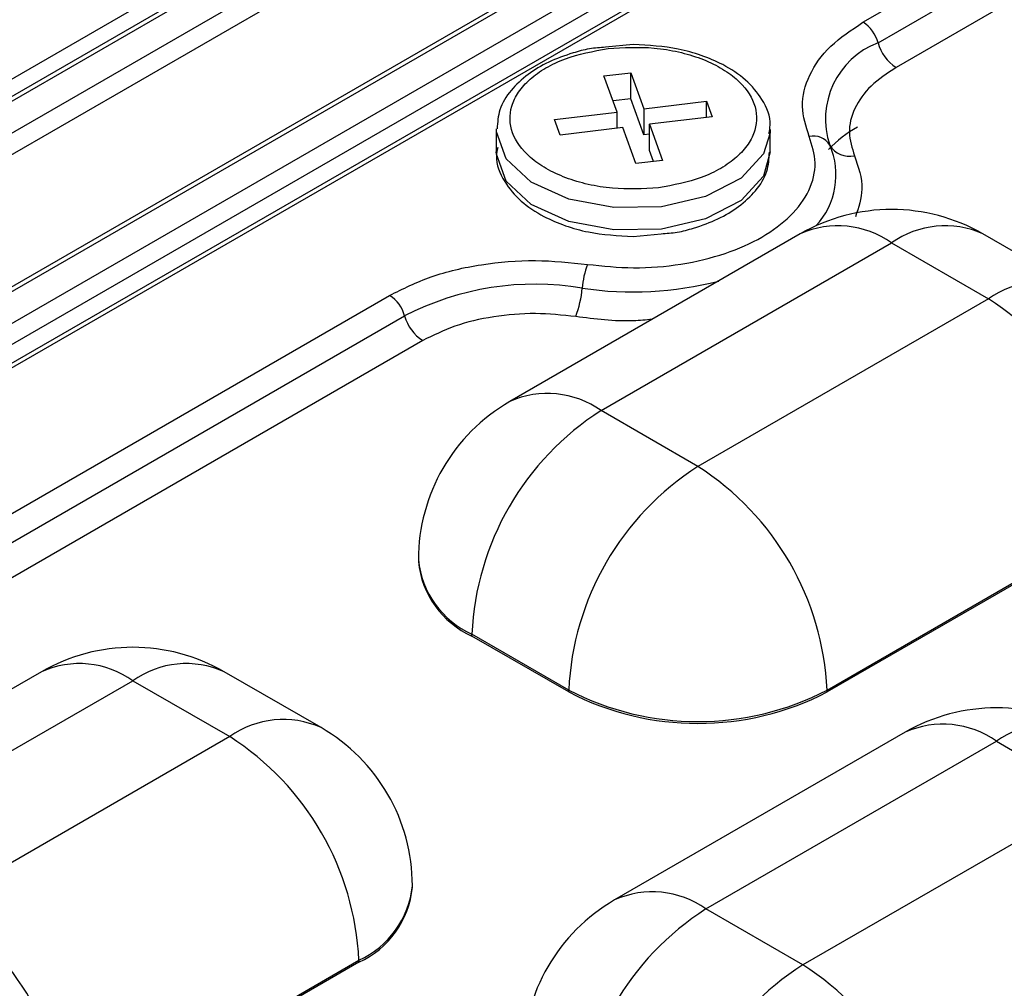
# Model space of a CAD drawing. Units: millimetres. Extents: x -688 to 10907, y -1008 to 674.
# Drawn here: x 1578 to 1594, y 297 to 312 of the extents above; entities that cross this region are included whole.
import ezdxf

# ---------------------------------------------------------------- set-up
doc = ezdxf.new("R2010")
doc.units = ezdxf.units.MM
doc.header["$LTSCALE"] = 2.5

msp = doc.modelspace()

# ---------------------------------------------------------------- linework, layer by layer
at = {"color": 7, "linetype": 'Continuous', "lineweight": 25}
for p, q in [((1559.574, 300.3772), (1621.7893, 336.2934)), ((1623.4845, 336.4179), (1559.6638, 299.575)), ((1559.816, 299.3262), (1623.6366, 336.1691)), ((1622.1898, 336.2489), (1559.8671, 300.2708)), ((1559.9751, 300.2601), (1622.2978, 336.2382)), ((1625.5401, 335.1796), (1561.7194, 298.3367)), ((1561.8274, 298.326), (1625.6481, 335.1689)), ((1625.3367, 334.4839), (1563.0141, 298.5057)), ((1625.4883, 334.2415), (1563.1657, 298.2634)), ((1625.6298, 334.0247), (1563.4145, 298.1085)), ((1625.7378, 334.014), (1563.5225, 298.0978)), ((1591.441, 311.9193), (1601.7958, 317.8969)), ((1591.6782, 311.5953), (1602.0329, 317.573)), ((1602.3175, 317.1842), (1591.9627, 311.2066)), ((1587.8193, 311.5683), (1587.3816, 311.5248)), ((1587.3567, 311.0724), (1587.7795, 311.1236)), ((1587.5636, 310.5029), (1587.3567, 311.0724)), ((1587.7795, 311.1236), (1587.9864, 310.5541)), ((1587.7795, 310.7121), (1587.7795, 311.1236)), ((1587.7795, 310.7121), (1587.4999, 310.6782)), ((1587.9864, 310.1426), (1587.7795, 310.7121)), ((1587.9864, 310.5541), (1588.9729, 310.6735)), ((1588.9729, 310.6735), (1589.0616, 310.4294)), ((1588.9729, 310.4187), (1588.9729, 310.6735)), ((1587.9864, 310.5541), (1587.9864, 310.1426)), ((1586.577, 310.3835), (1587.5636, 310.5029)), ((1586.6657, 310.1394), (1586.577, 310.3835)), ((1587.5636, 310.2481), (1587.5636, 310.5029)), ((1589.0616, 310.4294), (1588.075, 310.31)), ((1585.6593, 310.2301), (1585.6593, 309.8774)), ((1587.6523, 310.2588), (1586.6657, 310.1394)), ((1587.8591, 309.6893), (1587.6523, 310.2588)), ((1588.075, 310.31), (1588.2819, 309.7405)), ((1588.075, 309.8985), (1588.075, 310.31)), ((1589.9793, 310.2301), (1589.9772, 310.1752)), ((1589.9793, 309.8773), (1589.9793, 310.2301)), ((1588.0751, 310.1533), (1587.9864, 310.1426)), ((1588.1387, 309.7232), (1588.075, 309.8985)), ((1588.2819, 309.7405), (1587.8591, 309.6893)), ((1590.4524, 308.5801), (1585.8703, 305.9349)), ((1587.8193, 308.5391), (1588.257, 308.5826)), ((1594.8595, 307.6984), (1593.3321, 308.5801)), ((1587.3102, 305.7923), (1591.8923, 308.4375)), ((1591.8923, 308.4375), (1593.4196, 307.5558)), ((1571.0764, 300.163), (1583.9767, 307.6102)), ((1593.4196, 307.5558), (1588.8376, 304.9106)), ((1571.3135, 299.839), (1584.2138, 307.2862)), ((1584.4984, 306.8975), (1571.5981, 299.4503)), ((1588.8376, 304.9106), (1587.3102, 305.7923)), ((1590.874, 301.3834), (1595.4561, 304.0285)), ((1595.4561, 303.9991), (1590.874, 301.354)), ((1584.4302, 303.4407), (1584.4302, 303.4113)), ((1586.8011, 301.3833), (1585.2737, 302.2651)), ((1585.2737, 302.2357), (1585.2737, 302.2651)), ((1586.8011, 301.3539), (1585.2737, 302.2357)), ((1578.4881, 301.6733), (1573.9061, 299.0281)), ((1582.8952, 300.7915), (1581.3679, 301.6733)), ((1575.346, 298.8855), (1579.928, 301.5307)), ((1579.928, 301.5307), (1581.4554, 300.649)), ((1586.8011, 301.3539), (1586.8011, 301.3833)), ((1590.874, 301.354), (1590.874, 301.3834)), ((1581.4554, 300.649), (1576.8733, 298.0038)), ((1592.107, 300.7181), (1587.5249, 298.0729)), ((1588.9648, 297.9303), (1593.5469, 300.5755)), ((1593.5469, 300.5755), (1595.0742, 299.6938)), ((1595.0742, 299.6938), (1590.4922, 297.0486)), ((1584.3354, 298.2679), (1584.3354, 298.2973)), ((1590.4922, 297.0486), (1588.9648, 297.9303)), ((1578.9098, 294.4765), (1583.4918, 297.1217)), ((1583.4918, 297.0923), (1578.9098, 294.4471)), ((1583.4918, 297.1217), (1583.4918, 297.0923))]:
    msp.add_line(p, q, dxfattribs=at)
at = {"color": 8, "linetype": 'Continuous', "lineweight": 25, "flags": 128}
for points in [[(1589.9772, 310.1752), (1589.8718, 309.8415), (1589.5178, 309.4597), (1588.9589, 309.1708), (1588.2626, 309.0097), (1587.5128, 308.9958), (1586.8, 309.1307), (1586.2102, 309.3983), (1585.8144, 309.7662), (1585.6604, 310.19), (1585.6594, 310.2376)], [(1589.9793, 309.8773), (1589.8718, 309.4888), (1589.5178, 309.107), (1588.9589, 308.8181), (1588.2626, 308.657)]]:
    msp.add_lwpolyline(points, dxfattribs=at)
at = {"color": 7, "linetype": 'Continuous', "lineweight": 25, "flags": 128}
msp.add_lwpolyline([(1588.2626, 308.657), (1587.5128, 308.643), (1586.8, 308.778), (1586.2102, 309.0455), (1585.8144, 309.4134), (1585.6604, 309.8373), (1585.6593, 309.8774)], dxfattribs=at)
at = {"color": 7, "linetype": 'Continuous', "lineweight": 25}
for centre, radius, start, end in [((1591.136, 311.4472), 0.562, 15.27712, 57.13108), ((1592.1356, 310.393), 1.2864, 110.82756, 198.75146), ((1592.3288, 311.773), 0.6745, 195.27866, 237.12979), ((1592.2843, 308.5937), 1.9133, 119.08349, 136.40218), ((1590.6598, 309.8248), 0.3005, 30.97298, 102.86787), ((1591.2266, 310.165), 0.3605, 210.97024, 282.86961), ((1591.8923, 306.0859), 2.88, 60.00269, 119.99731), ((1588.3318, 307.6245), 1.3228, 158.9433, 175.62749), ((1586.2713, 303.3121), 4.4751, 80.46201, 117.37155), ((1585.4305, 307.8463), 1.5869, 338.9412, 355.6296), ((1583.6717, 307.1382), 0.562, 15.27712, 57.13108), ((1591.0347, 303.8273), 4.426, 2.6052, 57.39461), ((1584.8645, 307.464), 0.6745, 195.27866, 237.12979), ((1587.3102, 303.4407), 2.88, 119.99731, 180), ((1589.6952, 302.0639), 4.426, 122.60549, 177.39451), ((1591.2225, 301.1821), 4.426, 122.60549, 177.39451), ((1586.4526, 301.1822), 4.426, 2.6052, 57.39461), ((1585.8715, 303.555), 1.4485, 185.69479, 245.62515), ((1579.928, 299.179), 2.88, 60.00269, 119.99731), ((1588.8375, 305.3137), 4.4266, 242.60963, 297.39055), ((1588.8375, 305.2843), 4.4266, 242.60963, 297.39055), ((1593.5469, 298.2238), 2.88, 60.00269, 119.99731), ((1581.4554, 298.2973), 2.88, 0, 60.00269), ((1579.0704, 296.9205), 4.426, 2.6052, 57.39461), ((1582.8941, 298.4116), 1.4484, 294.37356, 354.30567), ((1574.4884, 294.2754), 4.426, 2.6052, 57.39461), ((1588.9648, 295.5787), 2.88, 119.99731, 180), ((1591.3498, 294.2019), 4.426, 122.60547, 177.39453), ((1592.8771, 293.3201), 4.426, 122.60547, 177.39453), ((1588.1072, 293.3201), 4.426, 2.60564, 57.39442)]:
    msp.add_arc(centre, radius, start, end, dxfattribs=at)
at = {"color": 8, "linetype": 'Continuous', "lineweight": 25}
for centre, radius, start, end in [((1589.8403, 309.5091), 1.1753, 316.98833, 23.58899), ((1591.0487, 307.2599), 1.4486, 54.38226, 114.30759), ((1592.7359, 307.2599), 1.4486, 65.69291, 125.61751), ((1587.8169, 313.0267), 5.3619, 261.37558, 284.56502), ((1594.2632, 306.3782), 1.4486, 65.69291, 125.61751), ((1586.4666, 304.6148), 1.4486, 54.38226, 114.30759), ((1585.8715, 303.5844), 1.4485, 185.69479, 245.62515), ((1579.0844, 300.3531), 1.4486, 54.38226, 114.30759), ((1580.7716, 300.3531), 1.4486, 65.69256, 125.61787), ((1582.299, 299.4714), 1.4486, 65.69256, 125.61787), ((1592.7033, 299.3979), 1.4486, 54.38215, 114.30714), ((1594.3905, 299.3979), 1.4486, 65.69291, 125.61751), ((1582.8941, 298.441), 1.4484, 294.37356, 354.30567), ((1588.1212, 296.7527), 1.4486, 54.38215, 114.30714)]:
    msp.add_arc(centre, radius, start, end, dxfattribs=at)
for points, knots in [([(1663.8412, 197.6884), (1662.4652, 198.2134), (1658.3371, 199.7882), (1648.807, 203.5516), (1638.1058, 208.0106), (1624.9783, 213.7751), (1614.6713, 218.5323), (1602.0353, 224.6506), (1592.1237, 229.6792), (1579.9847, 236.1235), (1570.4747, 241.4039), (1558.8473, 248.1551), (1549.7552, 253.6754), (1538.6627, 260.7203), (1530.0103, 266.4716), (1519.4883, 273.803), (1511.3109, 279.7822), (1501.4094, 287.3971), (1493.7525, 293.6029), (1484.5422, 301.5031), (1477.4744, 307.9393), (1470.738, 314.4914), (1464.2364, 321.1233), (1458.0953, 327.8733), (1452.4091, 334.7517), (1449.3849, 338.5711), (1447.8667, 340.6898), (1447.6102, 341.0478)], [0, 0, 0, 0, 0.0148348, 0.0445044, 0.1038468, 0.1335131, 0.1928495, 0.2225142, 0.281847, 0.3115104, 0.3708416, 0.4005049, 0.4598362, 0.4894996, 0.5488328, 0.5784975, 0.6378344, 0.6675011, 0.726844, 0.7565141, 0.8158663, 0.8455411, 0.875218, 0.9345908, 0.964276, 0.993965, 1, 1, 1, 1]), ([(1463.9101, 323.2224), (1464.7695, 322.261), (1467.1399, 319.6095), (1471.3691, 315.376), (1478.0726, 308.8261), (1485.1407, 302.4017), (1494.3372, 294.5111), (1501.9853, 288.3131), (1511.8748, 280.7072), (1520.0428, 274.7349), (1530.553, 267.4118), (1539.1959, 261.6668), (1550.2764, 254.6295), (1559.3586, 249.1151), (1570.9736, 242.3712), (1580.4734, 237.0965), (1592.5992, 230.6591), (1602.4999, 225.6361), (1615.1218, 219.5246), (1625.417, 214.7729), (1638.529, 209.0153), (1649.2171, 204.5617), (1658.7352, 200.8031), (1662.858, 199.2302), (1664.2323, 198.706)], [0, 0, 0, 0, 0.01891443, 0.05217026, 0.08542596, 0.15194567, 0.18520105, 0.25171869, 0.28497387, 0.35149032, 0.38474537, 0.45126114, 0.4845161, 0.55103156, 0.58428657, 0.65080205, 0.68405697, 0.75057289, 0.78382783, 0.85034439, 0.88359957, 0.95011739, 0.98337282, 1, 1, 1, 1]), ([(1591.3069, 309.8135), (1591.3673, 309.6382), (1591.4779, 309.3172), (1591.3706, 308.9967), (1591.3219, 308.8512)], [0, 0, 0, 0, 0.5463386, 1, 1, 1, 1]), ([(1588.1167, 307.2318), (1588.0187, 307.2224), (1587.6172, 307.1839), (1587.2153, 307.2364), (1586.9115, 307.2761)], [0, 0, 0, 0, 0.2442643, 1, 1, 1, 1])]:
    msp.add_open_spline(points, degree=3, knots=knots, dxfattribs=at)
at = {"color": 7, "linetype": 'Continuous', "lineweight": 25}
for points, knots in [([(1493.4022, 335.2853), (1493.7345, 334.9632), (1494.3995, 334.3189), (1495.4056, 333.3548), (1496.4184, 332.3919), (1497.4386, 331.4303), (1499.3006, 329.6901), (1502.0038, 327.2115), (1505.6245, 323.9954), (1509.3112, 320.8274), (1513.0791, 317.695), (1516.9062, 314.6178), (1522.0387, 310.6254), (1528.63, 305.7351), (1539.6258, 298.0506), (1554.3017, 288.6543), (1569.8836, 279.7235), (1582.8655, 272.8396), (1592.7859, 267.8344), (1603.0378, 262.909), (1611.1679, 259.1864), (1617.008, 256.5939), (1620.4415, 255.0923), (1623.9083, 253.5983), (1627.4085, 252.112), (1630.942, 250.6334), (1634.5088, 249.1624), (1638.109, 247.6992), (1641.7425, 246.2437), (1645.4093, 244.7958), (1649.1098, 243.3558), (1652.8424, 241.9225), (1655.3502, 240.9768), (1656.6069, 240.5029)], [0, 0, 0, 0, 0.0083382, 0.0166839, 0.0250371, 0.0333981, 0.0417668, 0.0705383, 0.0985487, 0.1270878, 0.1554323, 0.1833772, 0.2113532, 0.2660226, 0.3211893, 0.4330479, 0.5472988, 0.6030151, 0.659395, 0.7164723, 0.7742794, 0.7926389, 0.8110773, 0.8295955, 0.8481944, 0.866875, 0.8856382, 0.9044848, 0.9234157, 0.9424319, 0.9615341, 0.9807232, 1, 1, 1, 1]), ([(1456.2296, 330.6766), (1459.4864, 327.3912), (1462.8248, 324.1314), (1469.6569, 317.6701), (1473.15, 314.4692), (1483.8603, 304.9556), (1491.3081, 298.7318), (1501.0032, 291.1007), (1502.9612, 289.5822), (1506.9132, 286.5621), (1508.9076, 285.0601), (1512.9329, 282.0727), (1514.9639, 280.5871), (1519.0626, 277.6324), (1521.1304, 276.1631), (1531.5547, 268.8622), (1540.1709, 263.1638), (1553.5097, 254.8292), (1558.0252, 252.0864), (1567.1943, 246.6725), (1571.8437, 244.0038), (1578.9149, 240.0582), (1581.2881, 238.7525), (1586.0671, 236.1603), (1588.4725, 234.874), (1595.7326, 231.0461), (1600.6328, 228.5348), (1610.553, 223.5938), (1615.573, 221.1639), (1623.193, 217.5802), (1625.7481, 216.3958), (1630.8881, 214.0474), (1633.4735, 212.8832), (1641.2719, 209.4226), (1646.5259, 207.1586), (1657.1439, 202.7166), (1662.5094, 200.5381), (1667.9233, 198.4054)], [0.28955392, 0.28955392, 0.28955392, 0.28955392, 0.31687867, 0.31687867, 0.34420342, 0.34420342, 0.39885292, 0.39885292, 0.4125153, 0.4125153, 0.42617768, 0.42617768, 0.43984005, 0.43984005, 0.45350243, 0.45350243, 0.50815193, 0.50815193, 0.53547668, 0.53547668, 0.56280143, 0.56280143, 0.57646381, 0.57646381, 0.59012618, 0.59012618, 0.61745093, 0.61745093, 0.64477568, 0.64477568, 0.65843806, 0.65843806, 0.67210043, 0.67210043, 0.69942519, 0.69942519, 0.72674991, 0.72674991, 0.72674991, 0.72674991]), ([(1456.23, 330.6801), (1456.4209, 330.5322), (1458.9958, 328.5383), (1464.0501, 324.5892), (1471.5742, 318.6924), (1480.6331, 311.6501), (1491.3852, 303.4598), (1504.0041, 294.1154), (1517.1299, 284.7306), (1531.5761, 274.8077), (1547.4594, 264.4769), (1564.8834, 253.8274), (1582.9609, 243.4326), (1601.6709, 233.338), (1620.9273, 223.5423), (1634.2437, 217.3137), (1640.8976, 214.2015)], [0, 0, 0, 0, 0.0040547, 0.0546691, 0.1052962, 0.1559161, 0.2319542, 0.3080353, 0.3841224, 0.4601687, 0.5500418, 0.6400328, 0.7300835, 0.8201345, 0.9101263, 1, 1, 1, 1]), ([(1590.5929, 310.1178), (1590.5429, 310.2757), (1590.4411, 310.597), (1590.5695, 311.0887), (1590.8899, 311.5503), (1591.2594, 311.7977), (1591.441, 311.9193)], [0, 0, 0, 0, 0.2457279, 0.5000008, 0.7542731, 1, 1, 1, 1]), ([(1587.3816, 311.5248), (1587.2954, 311.519), (1587.1165, 311.5068), (1586.8141, 311.4228), (1586.477, 311.2982), (1586.1427, 311.0996), (1585.8763, 310.8485), (1585.6916, 310.5554), (1585.6786, 310.3398), (1585.6725, 310.2386)], [0, 0, 0, 0, 0.090712, 0.1883971, 0.3465683, 0.5046621, 0.6712286, 0.8457649, 1, 1, 1, 1]), ([(1588.2183, 309.3081), (1587.9737, 309.2939), (1587.5959, 309.272), (1587.1027, 309.355), (1586.7488, 309.4604), (1586.4379, 309.6052), (1586.1156, 309.8334), (1585.8705, 310.1706), (1585.8604, 310.5362), (1585.9968, 310.82), (1586.1808, 311.0247), (1586.4316, 311.2032), (1586.8254, 311.3936), (1587.1865, 311.4611), (1587.4204, 311.5048)], [0, 0, 0, 0, 0.1197226, 0.1848932, 0.2500019, 0.3151709, 0.3802788, 0.4999998, 0.6197212, 0.6848925, 0.7500007, 0.8151719, 0.8802788, 1, 1, 1, 1]), ([(1587.4204, 311.5048), (1587.665, 311.519), (1588.0427, 311.541), (1588.5359, 311.4579), (1588.8898, 311.3525), (1589.2007, 311.2077), (1589.523, 310.9795), (1589.7681, 310.6424), (1589.7783, 310.2767), (1589.6419, 309.993), (1589.4578, 309.7882), (1589.2071, 309.6097), (1588.8132, 309.4193), (1588.4522, 309.3518), (1588.2183, 309.3081)], [0, 0, 0, 0, 0.1197222, 0.1848921, 0.2500008, 0.3151695, 0.3802772, 0.500001, 0.619722, 0.684893, 0.7499999, 0.8151712, 0.8802787, 1, 1, 1, 1]), ([(1589.9582, 310.1654), (1589.9665, 310.209), (1590.0012, 310.3908), (1589.8735, 310.6957), (1589.6094, 311.0151), (1589.2681, 311.2445), (1588.9006, 311.4012), (1588.4337, 311.5336), (1588.0601, 311.5547), (1587.8193, 311.5683)], [0, 0, 0, 0, 0.0565691, 0.2357996, 0.3950393, 0.5502191, 0.6723451, 0.7888541, 1, 1, 1, 1]), ([(1591.9627, 311.2066), (1591.8223, 311.1125), (1591.5365, 310.9213), (1591.2888, 310.5643), (1591.1895, 310.1841), (1591.2682, 309.9356), (1591.3069, 309.8135)], [0, 0, 0, 0, 0.2457271, 0.4999982, 0.7542704, 1, 1, 1, 1]), ([(1587.0973, 308.0998), (1587.3382, 308.0745), (1587.8282, 308.0228), (1588.5804, 308.087), (1589.2768, 308.2544), (1589.868, 308.5183), (1590.3252, 308.8596), (1590.6152, 309.2616), (1590.7263, 309.6959), (1590.6369, 309.9788), (1590.5929, 310.1178)], [0, 0, 0, 0, 0.1228638, 0.2500003, 0.3771362, 0.4999996, 0.6228629, 0.7499997, 0.8771362, 1, 1, 1, 1]), ([(1585.6804, 309.9421), (1585.6721, 309.8985), (1585.6374, 309.7167), (1585.7651, 309.4118), (1586.0293, 309.0923), (1586.3705, 308.8629), (1586.738, 308.7062), (1587.2049, 308.5738), (1587.5785, 308.5527), (1587.8193, 308.5391)], [0, 0, 0, 0, 0.056569, 0.2357993, 0.3950449, 0.5502182, 0.67235, 0.7888595, 1, 1, 1, 1]), ([(1588.257, 308.5826), (1588.3432, 308.5885), (1588.5221, 308.6007), (1588.8245, 308.6847), (1589.1617, 308.8092), (1589.496, 309.0079), (1589.7623, 309.259), (1589.9471, 309.5521), (1589.9601, 309.7677), (1589.9662, 309.8688)], [0, 0, 0, 0, 0.0907063, 0.1883934, 0.346565, 0.5046591, 0.6712261, 0.8457598, 1, 1, 1, 1]), ([(1583.9767, 307.6102), (1584.1873, 307.715), (1584.6159, 307.9284), (1585.4154, 308.1133), (1586.2671, 308.1875), (1586.8238, 308.1287), (1587.0973, 308.0998)], [0, 0, 0, 0, 0.2457281, 0.4999999, 0.7542725, 1, 1, 1, 1]), ([(1586.9115, 307.2761), (1586.6999, 307.2984), (1586.2695, 307.3439), (1585.6109, 307.2865), (1584.9926, 307.1435), (1584.6613, 306.9786), (1584.4984, 306.8975)], [0, 0, 0, 0, 0.24572911, 0.50000084, 0.75427339, 1, 1, 1, 1])]:
    msp.add_open_spline(points, degree=3, knots=knots, dxfattribs=at)

doc.saveas('drawing.dxf')
